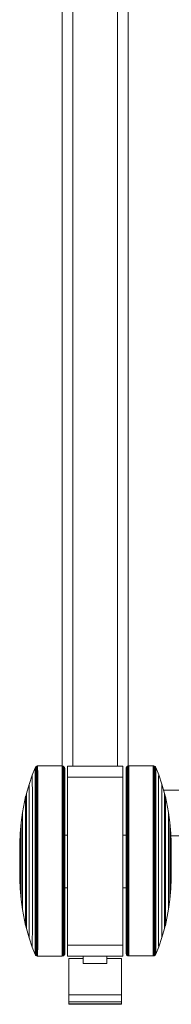
# Model space of a CAD drawing. Units: millimetres. Extents: x 5 to 292, y 5 to 205.
# Drawn here: x 34 to 36, y 26 to 37 of the extents above; entities that cross this region are included whole.
import ezdxf

# ---------------------------------------------------------------- set-up
doc = ezdxf.new("R2010")
doc.units = ezdxf.units.MM

msp = doc.modelspace()

# ---------------------------------------------------------------- linework, layer by layer
at = {"color": 7, "linetype": 'Continuous', "lineweight": 18}
for p, q in [((34.42649, 45.79627), (34.42649, 29.04643)), ((35.14078, 45.79673), (35.14078, 29.04689)), ((34.13314, 29.02836), (34.1019, 28.94851)), ((34.1364, 29.03482), (34.13314, 29.02836)), ((34.14156, 29.03985), (34.1364, 29.03482)), ((34.147, 29.04366), (34.14156, 29.03985)), ((34.15349, 29.04583), (34.147, 29.04366)), ((34.15975, 29.04653), (34.15349, 29.04583)), ((34.42596, 29.04653), (34.15975, 29.04653)), ((34.43509, 29.04488), (34.42596, 29.04653)), ((34.4408, 29.0423), (34.43509, 29.04488)), ((34.44406, 29.03999), (34.4408, 29.0423)), ((34.44868, 29.03509), (34.44406, 29.03999)), ((34.4518, 29.03006), (34.44868, 29.03509)), ((34.45384, 29.02395), (34.4518, 29.03006)), ((35.08373, 29.04411), (34.48373, 29.04411)), ((34.48373, 29.04411), (34.48373, 28.92443)), ((35.08373, 29.04411), (35.08373, 28.92443)), ((35.11882, 29.02537), (35.11812, 29.01937)), ((35.12086, 29.03149), (35.11882, 29.02538)), ((35.12398, 29.03652), (35.12086, 29.03149)), ((35.1286, 29.04142), (35.12398, 29.03652)), ((35.13186, 29.04373), (35.1286, 29.04142)), ((35.13757, 29.04631), (35.13186, 29.04373)), ((35.1467, 29.04796), (35.13757, 29.04631)), ((35.41291, 29.04796), (35.1467, 29.04796)), ((35.41917, 29.04726), (35.41291, 29.04796)), ((35.42566, 29.04509), (35.41917, 29.04726)), ((35.4311, 29.04128), (35.42566, 29.04509)), ((35.43626, 29.03625), (35.4311, 29.04128)), ((35.43952, 29.02979), (35.43626, 29.03625)), ((35.47076, 28.94994), (35.43952, 29.02979)), ((34.1019, 28.94851), (34.06744, 28.84719)), ((34.48373, 28.92443), (35.08373, 28.92443)), ((34.48373, 27.10664), (34.48373, 28.92443)), ((35.08373, 28.92443), (35.08373, 27.10664)), ((35.50522, 28.84862), (35.47076, 28.94994)), ((34.06744, 28.84719), (34.03896, 28.74781)), ((35.53369, 28.74924), (35.50522, 28.84862)), ((67.62105, 28.78501), (35.52344, 28.78501)), ((34.02901, 28.71613), (33.99475, 28.54169)), ((34.03279, 28.72111), (34.02901, 28.71613)), ((34.03896, 28.74781), (34.03279, 28.72111)), ((35.53987, 28.72254), (35.53369, 28.74924)), ((35.54365, 28.71756), (35.53987, 28.72254)), ((35.57791, 28.54312), (35.54365, 28.71756)), ((33.99475, 28.54168), (33.97942, 28.43523)), ((35.59324, 28.43666), (35.57791, 28.54311)), ((33.97942, 28.43522), (33.96967, 28.31622)), ((35.60299, 28.31765), (35.59324, 28.43665)), ((33.96882, 28.30078), (33.96499, 28.23092)), ((33.96972, 28.30101), (33.96882, 28.30079)), ((34.48373, 28.29909), (34.45507, 28.29909)), ((35.11759, 28.29909), (35.08373, 28.29909)), ((35.60384, 28.30222), (35.60293, 28.30244)), ((35.60767, 28.23235), (35.60384, 28.3022)), ((33.96499, 27.80499), (33.96882, 27.73513)), ((33.96882, 27.73512), (33.96972, 27.7349)), ((33.96967, 27.71969), (33.97942, 27.60069)), ((34.45506, 27.72766), (34.48373, 27.72766)), ((35.08373, 27.72766), (35.11759, 27.72766)), ((35.59324, 27.60212), (35.60299, 27.72112)), ((35.60293, 27.73633), (35.60384, 27.73655)), ((35.60384, 27.73656), (35.60767, 27.80642)), ((33.97942, 27.60068), (33.99475, 27.49422)), ((35.57791, 27.49565), (35.59324, 27.60211)), ((33.99475, 27.49422), (34.02901, 27.31978)), ((35.54365, 27.32121), (35.57791, 27.49565)), ((34.02901, 27.31977), (34.03279, 27.31479)), ((34.03279, 27.3148), (34.03896, 27.2881)), ((34.03896, 27.2881), (34.06744, 27.18872)), ((35.50522, 27.19015), (35.53369, 27.28953)), ((35.53369, 27.28953), (35.53987, 27.31623)), ((35.53987, 27.31622), (35.54365, 27.3212)), ((34.06744, 27.18872), (34.1019, 27.0874)), ((35.47076, 27.08883), (35.50522, 27.19015)), ((34.1019, 27.0874), (34.13314, 27.00755)), ((34.48373, 27.10664), (34.48373, 26.98697)), ((35.08373, 27.10664), (34.48373, 27.10664)), ((35.08373, 27.10664), (35.08373, 26.98697)), ((35.43952, 27.00898), (35.47076, 27.08883)), ((34.13314, 27.00755), (34.1364, 27.00109)), ((34.1364, 27.00109), (34.14156, 26.99606)), ((34.14156, 26.99606), (34.147, 26.99225)), ((34.147, 26.99225), (34.15349, 26.99008)), ((34.15349, 26.99008), (34.15975, 26.98938)), ((34.15975, 26.98938), (34.42596, 26.98938)), ((34.42596, 26.98938), (34.43509, 26.99103)), ((34.43509, 26.99103), (34.4408, 26.99361)), ((34.4408, 26.99361), (34.44406, 26.99592)), ((34.44406, 26.99592), (34.44868, 27.00081)), ((34.44868, 27.00082), (34.4518, 27.00584)), ((34.4518, 27.00584), (34.45384, 27.01196)), ((34.45384, 27.01197), (34.45454, 27.01797)), ((34.48373, 26.98697), (35.08373, 26.98697)), ((34.65266, 26.9635), (34.49768, 26.9635)), ((34.49768, 26.9635), (34.49768, 26.57065)), ((34.65266, 26.91089), (34.65266, 26.98697)), ((34.9098, 26.91089), (34.9098, 26.98697)), ((35.0691, 26.9635), (34.9098, 26.9635)), ((35.0691, 26.57065), (35.0691, 26.9635)), ((35.11882, 27.01339), (35.12086, 27.00727)), ((35.12086, 27.00727), (35.12398, 27.00224)), ((35.12398, 27.00224), (35.1286, 26.99735)), ((35.1286, 26.99735), (35.13186, 26.99504)), ((35.13186, 26.99504), (35.13757, 26.99246)), ((35.13757, 26.99246), (35.1467, 26.99081)), ((35.1467, 26.99081), (35.41291, 26.99081)), ((35.41291, 26.99081), (35.41917, 26.99151)), ((35.41917, 26.99151), (35.42566, 26.99368)), ((35.42566, 26.99368), (35.4311, 26.99749)), ((35.4311, 26.99749), (35.43626, 27.00252)), ((35.43626, 27.00252), (35.43952, 27.00897)), ((34.9098, 26.91089), (34.65266, 26.91089)), ((34.65266, 26.91088), (34.65266, 26.91089)), ((34.9098, 26.91088), (34.65266, 26.91088)), ((34.9098, 26.91088), (34.9098, 26.91089)), ((34.49768, 26.57065), (35.0691, 26.57065)), ((34.49768, 26.57065), (34.49768, 26.49543)), ((35.0691, 26.49543), (35.0691, 26.57065)), ((34.49768, 26.49543), (35.0691, 26.49543)), ((34.49768, 26.47259), (34.49768, 26.49543)), ((34.49768, 26.47259), (35.0691, 26.47259)), ((34.49768, 26.46783), (34.49768, 26.47259)), ((34.49768, 26.46783), (35.0691, 26.46783)), ((35.0691, 26.47259), (35.0691, 26.49543)), ((35.0691, 26.46783), (35.0691, 26.47259))]:
    msp.add_line(p, q, dxfattribs=at)
at = {"color": 8, "linetype": 'Continuous', "lineweight": 18}
for p, q in [((34.54078, 45.79905), (34.54078, 29.04411)), ((35.02649, 45.79905), (35.02649, 29.04411)), ((67.53966, 28.29015), (35.6045, 28.29015))]:
    msp.add_line(p, q, dxfattribs=at)
at = {"color": 7, "linetype": 'Continuous', "lineweight": 18, "flags": 128}
for points in [[(34.13314, 29.02836), (34.13314, 29.02836), (34.1332, 29.02308), (34.13326, 29.00781), (34.13331, 28.9827), (34.13336, 28.94801), (34.13341, 28.90407), (34.13346, 28.85133), (34.1335, 28.7903), (34.13354, 28.72159), (34.13358, 28.6459), (34.13361, 28.56396), (34.13364, 28.4766), (34.13366, 28.38468), (34.13368, 28.28911), (34.13369, 28.19085), (34.1337, 28.09087), (34.1337, 27.99016), (34.1337, 27.88974), (34.13369, 27.79058), (34.13367, 27.69369), (34.13365, 27.60002), (34.13363, 27.5105), (34.1336, 27.42602), (34.13356, 27.34743), (34.13352, 27.2755), (34.13348, 27.21096), (34.13343, 27.15443), (34.13338, 27.10648), (34.13333, 27.06759), (34.13328, 27.03815), (34.13323, 27.01845), (34.13317, 27.00867), (34.13314, 27.00755)], [(34.1364, 29.03482), (34.1364, 29.03482), (34.13646, 29.02951), (34.13651, 29.01414), (34.13657, 28.98887), (34.13662, 28.95395), (34.13667, 28.90973), (34.13672, 28.85665), (34.13676, 28.79523), (34.1368, 28.72609), (34.13684, 28.64991), (34.13687, 28.56745), (34.1369, 28.47953), (34.13692, 28.38702), (34.13694, 28.29084), (34.13695, 28.19195), (34.13696, 28.09133), (34.13696, 27.98999), (34.13696, 27.88892), (34.13695, 27.78913), (34.13693, 27.69161), (34.13691, 27.59734), (34.13689, 27.50725), (34.13686, 27.42224), (34.13682, 27.34315), (34.13678, 27.27076), (34.13674, 27.2058), (34.13669, 27.14891), (34.13664, 27.10065), (34.13659, 27.06152), (34.13654, 27.03189), (34.13648, 27.01206), (34.13643, 27.00222), (34.1364, 27.00109)], [(34.14156, 29.03985), (34.14156, 29.03985), (34.14162, 29.03451), (34.14168, 29.01906), (34.14173, 28.99367), (34.14178, 28.95858), (34.14183, 28.91414), (34.14188, 28.8608), (34.14193, 28.79908), (34.14197, 28.72959), (34.14201, 28.65304), (34.14204, 28.57017), (34.14207, 28.48181), (34.14209, 28.38884), (34.14211, 28.29219), (34.14212, 28.19281), (34.14213, 28.0917), (34.14213, 27.98985), (34.14212, 27.88828), (34.14211, 27.788), (34.1421, 27.69), (34.14208, 27.59526), (34.14205, 27.50473), (34.14202, 27.41929), (34.14199, 27.33981), (34.14195, 27.26706), (34.1419, 27.20178), (34.14186, 27.14461), (34.14181, 27.09612), (34.14175, 27.05679), (34.1417, 27.02701), (34.14165, 27.00708), (34.14159, 26.9972), (34.14156, 26.99606)], [(34.147, 29.04366), (34.147, 29.04365), (34.14706, 29.03829), (34.14711, 29.02279), (34.14717, 28.99731), (34.14722, 28.96209), (34.14727, 28.91748), (34.14732, 28.86394), (34.14736, 28.80199), (34.1474, 28.73224), (34.14744, 28.6554), (34.14747, 28.57222), (34.1475, 28.48354), (34.14753, 28.39023), (34.14754, 28.29321), (34.14756, 28.19346), (34.14756, 28.09197), (34.14756, 27.98974), (34.14756, 27.88779), (34.14755, 27.78714), (34.14753, 27.68878), (34.14751, 27.59369), (34.14749, 27.50282), (34.14746, 27.41707), (34.14742, 27.33728), (34.14738, 27.26427), (34.14734, 27.19874), (34.14729, 27.14136), (34.14724, 27.09269), (34.14719, 27.05321), (34.14714, 27.02332), (34.14708, 27.00332), (34.14702, 26.9934), (34.147, 26.99225)], [(34.15349, 29.04583), (34.15349, 29.04583), (34.15354, 29.04046), (34.1536, 29.02492), (34.15366, 28.99938), (34.15371, 28.96409), (34.15376, 28.91939), (34.15381, 28.86573), (34.15385, 28.80365), (34.15389, 28.73376), (34.15393, 28.65675), (34.15397, 28.5734), (34.15399, 28.48453), (34.15402, 28.39101), (34.15403, 28.2938), (34.15405, 28.19384), (34.15405, 28.09213), (34.15406, 27.98968), (34.15405, 27.88752), (34.15404, 27.78665), (34.15403, 27.68808), (34.154, 27.59279), (34.15398, 27.50173), (34.15395, 27.41579), (34.15391, 27.33584), (34.15387, 27.26267), (34.15383, 27.19701), (34.15378, 27.1395), (34.15373, 27.09072), (34.15368, 27.05116), (34.15363, 27.02121), (34.15357, 27.00117), (34.15351, 26.99123), (34.15349, 26.99008)], [(34.15975, 29.04653), (34.15978, 29.04525), (34.15984, 29.03504), (34.15989, 29.01472), (34.15995, 28.9845), (34.16, 28.94467), (34.16005, 28.89562), (34.16009, 28.83786), (34.16014, 28.77195), (34.16018, 28.69855), (34.16021, 28.61838), (34.16024, 28.53224), (34.16027, 28.44099), (34.16029, 28.34554), (34.16031, 28.24683), (34.16032, 28.14585), (34.16032, 28.0436), (34.16032, 27.94109), (34.16031, 27.83934), (34.1603, 27.73938), (34.16028, 27.64217), (34.16026, 27.54871), (34.16023, 27.45991), (34.1602, 27.37665), (34.16016, 27.29977), (34.16012, 27.23002), (34.16007, 27.16811), (34.16002, 27.11464), (34.15997, 27.07015), (34.15992, 27.03508), (34.15986, 27.00978), (34.15981, 26.99449), (34.15975, 26.98938), (34.15975, 26.98938)], [(34.42596, 29.04653), (34.42596, 29.04652), (34.42602, 29.04115), (34.42608, 29.0256), (34.42613, 29.00005), (34.42619, 28.96473), (34.42624, 28.92), (34.42628, 28.86631), (34.42633, 28.80418), (34.42637, 28.73424), (34.42641, 28.65719), (34.42644, 28.57378), (34.42647, 28.48484), (34.42649, 28.39127), (34.42651, 28.29398), (34.42652, 28.19396), (34.42653, 28.09218), (34.42653, 27.98966), (34.42653, 27.88743), (34.42652, 27.78649), (34.4265, 27.68786), (34.42648, 27.5925), (34.42646, 27.50138), (34.42642, 27.41538), (34.42639, 27.33538), (34.42635, 27.26216), (34.42631, 27.19645), (34.42626, 27.13891), (34.42621, 27.0901), (34.42616, 27.05051), (34.4261, 27.02054), (34.42605, 27.00048), (34.42599, 26.99053), (34.42596, 26.98938)], [(34.43509, 29.04488), (34.43509, 29.04488), (34.43515, 29.03951), (34.4352, 29.02399), (34.43526, 28.99847), (34.43531, 28.96321), (34.43536, 28.91855), (34.43541, 28.86495), (34.43546, 28.80292), (34.4355, 28.7331), (34.43553, 28.65616), (34.43557, 28.57289), (34.4356, 28.48409), (34.43562, 28.39067), (34.43564, 28.29354), (34.43565, 28.19367), (34.43566, 28.09206), (34.43566, 27.98971), (34.43565, 27.88764), (34.43564, 27.78687), (34.43563, 27.68839), (34.43561, 27.59318), (34.43558, 27.5022), (34.43555, 27.41635), (34.43551, 27.33647), (34.43548, 27.26337), (34.43543, 27.19777), (34.43538, 27.14031), (34.43533, 27.09158), (34.43528, 27.05206), (34.43523, 27.02214), (34.43517, 27.00211), (34.43512, 26.99218), (34.43509, 26.99103)], [(34.4408, 29.0423), (34.4408, 29.04229), (34.44085, 29.03694), (34.44091, 29.02146), (34.44096, 28.99601), (34.44102, 28.96083), (34.44107, 28.91629), (34.44112, 28.86282), (34.44116, 28.80095), (34.4412, 28.7313), (34.44124, 28.65456), (34.44127, 28.57149), (34.4413, 28.48292), (34.44132, 28.38973), (34.44134, 28.29285), (34.44135, 28.19323), (34.44136, 28.09187), (34.44136, 27.98978), (34.44136, 27.88797), (34.44135, 27.78745), (34.44133, 27.68922), (34.44131, 27.59425), (34.44129, 27.5035), (34.44126, 27.41786), (34.44122, 27.33819), (34.44118, 27.26527), (34.44114, 27.19983), (34.44109, 27.14252), (34.44104, 27.09391), (34.44099, 27.05449), (34.44093, 27.02464), (34.44088, 27.00466), (34.44082, 26.99476), (34.4408, 26.99361)], [(34.44406, 29.03999), (34.44406, 29.03998), (34.44411, 29.03464), (34.44417, 29.0192), (34.44422, 28.9938), (34.44428, 28.95871), (34.44433, 28.91426), (34.44438, 28.86091), (34.44442, 28.79918), (34.44446, 28.72969), (34.4445, 28.65312), (34.44453, 28.57024), (34.44456, 28.48187), (34.44458, 28.38889), (34.4446, 28.29223), (34.44461, 28.19284), (34.44462, 28.09171), (34.44462, 27.98984), (34.44462, 27.88826), (34.44461, 27.78797), (34.44459, 27.68996), (34.44457, 27.59521), (34.44455, 27.50466), (34.44452, 27.41921), (34.44448, 27.33972), (34.44444, 27.26696), (34.4444, 27.20167), (34.44435, 27.14449), (34.4443, 27.096), (34.44425, 27.05666), (34.44419, 27.02688), (34.44414, 27.00695), (34.44408, 26.99706), (34.44406, 26.99592)], [(34.44868, 29.03509), (34.44868, 29.03509), (34.44873, 29.02978), (34.44879, 29.0144), (34.44884, 28.98913), (34.4489, 28.9542), (34.44895, 28.90997), (34.44899, 28.85688), (34.44904, 28.79544), (34.44908, 28.72628), (34.44912, 28.65008), (34.44915, 28.5676), (34.44918, 28.47965), (34.4492, 28.38712), (34.44922, 28.29091), (34.44923, 28.192), (34.44924, 28.09135), (34.44924, 27.98998), (34.44923, 27.88888), (34.44922, 27.78907), (34.44921, 27.69153), (34.44919, 27.59723), (34.44916, 27.50712), (34.44913, 27.42208), (34.4491, 27.34297), (34.44906, 27.27056), (34.44902, 27.20558), (34.44897, 27.14868), (34.44892, 27.10041), (34.44887, 27.06126), (34.44881, 27.03162), (34.44876, 27.01179), (34.4487, 27.00195), (34.44868, 27.00081)], [(34.4518, 29.03006), (34.4518, 29.03006), (34.45186, 29.02477), (34.45191, 29.00948), (34.45197, 28.98433), (34.45202, 28.94958), (34.45207, 28.90556), (34.45212, 28.85273), (34.45216, 28.7916), (34.4522, 28.72278), (34.45224, 28.64696), (34.45227, 28.56488), (34.4523, 28.47737), (34.45232, 28.38529), (34.45234, 28.28957), (34.45235, 28.19114), (34.45236, 28.09099), (34.45236, 27.99012), (34.45236, 27.88952), (34.45235, 27.7902), (34.45233, 27.69314), (34.45231, 27.59931), (34.45229, 27.50964), (34.45225, 27.42503), (34.45222, 27.3463), (34.45218, 27.27425), (34.45214, 27.2096), (34.45209, 27.15297), (34.45204, 27.10495), (34.45199, 27.06599), (34.45194, 27.0365), (34.45188, 27.01676), (34.45183, 27.00697), (34.4518, 27.00584)], [(34.45384, 29.02395), (34.45387, 29.02257), (34.45392, 29.01208), (34.45398, 28.99139), (34.45403, 28.96071), (34.45409, 28.92036), (34.45413, 28.87074), (34.45418, 28.81238), (34.45422, 28.74586), (34.45426, 28.67188), (34.4543, 28.59118), (34.45433, 28.50461), (34.45435, 28.41304), (34.45437, 28.31741), (34.45438, 28.21871), (34.45439, 28.11796), (34.4544, 28.01617), (34.45439, 27.91441), (34.45438, 27.8137), (34.45437, 27.7151), (34.45435, 27.6196), (34.45433, 27.52819), (34.4543, 27.4418), (34.45426, 27.36133), (34.45422, 27.28759), (34.45418, 27.22135), (34.45413, 27.16328), (34.45408, 27.11398), (34.45403, 27.07396), (34.45398, 27.04363), (34.45392, 27.02329), (34.45387, 27.01316), (34.45384, 27.01196)], [(34.45453, 29.01795), (34.45459, 29.01282), (34.45465, 28.99748), (34.4547, 28.97209), (34.45475, 28.93691), (34.4548, 28.8923), (34.45485, 28.83872), (34.45489, 28.77671), (34.45494, 28.70692), (34.45497, 28.63006), (34.455, 28.54692), (34.45503, 28.45835), (34.45505, 28.36526), (34.45507, 28.26861), (34.45508, 28.16938), (34.45509, 28.0686), (34.45509, 27.96731), (34.45508, 27.86653), (34.45507, 27.7673), (34.45505, 27.67065), (34.45503, 27.57756), (34.455, 27.48899), (34.45497, 27.40585), (34.45494, 27.32899), (34.45489, 27.2592), (34.45485, 27.19719), (34.4548, 27.14361), (34.45475, 27.099), (34.4547, 27.06381), (34.45465, 27.03842), (34.45459, 27.02308), (34.45454, 27.01797)], [(35.11812, 27.01938), (35.11807, 27.02451), (35.11801, 27.03985), (35.11796, 27.06524), (35.11791, 27.10043), (35.11786, 27.14504), (35.11781, 27.19862), (35.11776, 27.26063), (35.11772, 27.33042), (35.11769, 27.40728), (35.11765, 27.49042), (35.11763, 27.57899), (35.11761, 27.67208), (35.11759, 27.76873), (35.11758, 27.86796), (35.11757, 27.96873), (35.11757, 28.07003), (35.11758, 28.17081), (35.11759, 28.27004), (35.11761, 28.36669), (35.11763, 28.45978), (35.11765, 28.54835), (35.11769, 28.63149), (35.11772, 28.70835), (35.11776, 28.77814), (35.11781, 28.84015), (35.11786, 28.89373), (35.11791, 28.93834), (35.11796, 28.97352), (35.11801, 28.99891), (35.11807, 29.01425), (35.11812, 29.01937)], [(35.11882, 27.01339), (35.11879, 27.01477), (35.11873, 27.02526), (35.11868, 27.04595), (35.11862, 27.07663), (35.11857, 27.11698), (35.11852, 27.1666), (35.11848, 27.22496), (35.11843, 27.29147), (35.1184, 27.36546), (35.11836, 27.44615), (35.11833, 27.53273), (35.11831, 27.6243), (35.11829, 27.71993), (35.11827, 27.81862), (35.11827, 27.91938), (35.11826, 28.02116), (35.11827, 28.12293), (35.11827, 28.22363), (35.11829, 28.32224), (35.11831, 28.41774), (35.11833, 28.50915), (35.11836, 28.59554), (35.1184, 28.67601), (35.11844, 28.74975), (35.11848, 28.81599), (35.11853, 28.87406), (35.11857, 28.92335), (35.11863, 28.96338), (35.11868, 28.99371), (35.11874, 29.01405), (35.11879, 29.02418), (35.11882, 29.02538)], [(35.12086, 27.00727), (35.12086, 27.00728), (35.1208, 27.01257), (35.12074, 27.02786), (35.12069, 27.05301), (35.12064, 27.08776), (35.12059, 27.13178), (35.12054, 27.18461), (35.1205, 27.24574), (35.12046, 27.31456), (35.12042, 27.39038), (35.12039, 27.47246), (35.12036, 27.55997), (35.12034, 27.65205), (35.12032, 27.74777), (35.12031, 27.8462), (35.1203, 27.94635), (35.1203, 28.04722), (35.1203, 28.14782), (35.12031, 28.24714), (35.12033, 28.3442), (35.12035, 28.43803), (35.12037, 28.52769), (35.1204, 28.61231), (35.12044, 28.69104), (35.12048, 28.76308), (35.12052, 28.82774), (35.12057, 28.88436), (35.12062, 28.93239), (35.12067, 28.97135), (35.12072, 29.00084), (35.12078, 29.02058), (35.12083, 29.03036), (35.12086, 29.03149)], [(35.12398, 27.00224), (35.12398, 27.00225), (35.12392, 27.00756), (35.12387, 27.02293), (35.12381, 27.04821), (35.12376, 27.08313), (35.12371, 27.12737), (35.12366, 27.18046), (35.12362, 27.2419), (35.12358, 27.31106), (35.12354, 27.38726), (35.12351, 27.46974), (35.12348, 27.55769), (35.12346, 27.65022), (35.12344, 27.74642), (35.12343, 27.84534), (35.12342, 27.94598), (35.12342, 28.04736), (35.12342, 28.14846), (35.12343, 28.24827), (35.12345, 28.34581), (35.12347, 28.44011), (35.1235, 28.53022), (35.12353, 28.61526), (35.12356, 28.69437), (35.1236, 28.76678), (35.12364, 28.83176), (35.12369, 28.88866), (35.12374, 28.93693), (35.12379, 28.97607), (35.12384, 29.00571), (35.1239, 29.02555), (35.12396, 29.03539), (35.12398, 29.03652)], [(35.1286, 26.99735), (35.1286, 26.99736), (35.12854, 27.0027), (35.12849, 27.01814), (35.12843, 27.04354), (35.12838, 27.07863), (35.12833, 27.12307), (35.12828, 27.17643), (35.12824, 27.23816), (35.1282, 27.30765), (35.12816, 27.38422), (35.12813, 27.4671), (35.1281, 27.55546), (35.12807, 27.64844), (35.12806, 27.74511), (35.12804, 27.8445), (35.12804, 27.94563), (35.12804, 28.04749), (35.12804, 28.14908), (35.12805, 28.24937), (35.12807, 28.34738), (35.12809, 28.44213), (35.12811, 28.53268), (35.12814, 28.61812), (35.12818, 28.69762), (35.12822, 28.77037), (35.12826, 28.83567), (35.12831, 28.89284), (35.12836, 28.94134), (35.12841, 28.98068), (35.12846, 29.01046), (35.12852, 29.03039), (35.12857, 29.04027), (35.1286, 29.04142)], [(35.13186, 26.99504), (35.13186, 26.99504), (35.1318, 27.0004), (35.13175, 27.01588), (35.13169, 27.04133), (35.13164, 27.0765), (35.13159, 27.12105), (35.13154, 27.17452), (35.1315, 27.23639), (35.13146, 27.30604), (35.13142, 27.38278), (35.13139, 27.46585), (35.13136, 27.55442), (35.13133, 27.64761), (35.13132, 27.74449), (35.1313, 27.84411), (35.1313, 27.94546), (35.1313, 28.04756), (35.1313, 28.14937), (35.13131, 28.24989), (35.13133, 28.34812), (35.13135, 28.44309), (35.13137, 28.53384), (35.1314, 28.61948), (35.13144, 28.69915), (35.13148, 28.77207), (35.13152, 28.83751), (35.13157, 28.89482), (35.13162, 28.94343), (35.13167, 28.98285), (35.13172, 29.0127), (35.13178, 29.03268), (35.13184, 29.04258), (35.13186, 29.04373)], [(35.13757, 26.99246), (35.13757, 26.99246), (35.13751, 26.99783), (35.13745, 27.01335), (35.1374, 27.03886), (35.13735, 27.07413), (35.1373, 27.11878), (35.13725, 27.17239), (35.1372, 27.23442), (35.13716, 27.30424), (35.13712, 27.38118), (35.13709, 27.46445), (35.13706, 27.55324), (35.13704, 27.64667), (35.13702, 27.7438), (35.13701, 27.84366), (35.137, 27.94528), (35.137, 28.04763), (35.13701, 28.1497), (35.13702, 28.25047), (35.13703, 28.34895), (35.13705, 28.44415), (35.13708, 28.53513), (35.13711, 28.62099), (35.13714, 28.70087), (35.13718, 28.77397), (35.13723, 28.83957), (35.13727, 28.89703), (35.13732, 28.94576), (35.13738, 28.98528), (35.13743, 29.0152), (35.13749, 29.03523), (35.13754, 29.04516), (35.13757, 29.04631)], [(35.1467, 26.99081), (35.14669, 26.99082), (35.14664, 26.99619), (35.14658, 27.01173), (35.14653, 27.03729), (35.14647, 27.07261), (35.14642, 27.11734), (35.14637, 27.17103), (35.14633, 27.23316), (35.14629, 27.3031), (35.14625, 27.38015), (35.14622, 27.46356), (35.14619, 27.5525), (35.14617, 27.64607), (35.14615, 27.74336), (35.14613, 27.84338), (35.14613, 27.94516), (35.14613, 28.04767), (35.14613, 28.14991), (35.14614, 28.25084), (35.14616, 28.34948), (35.14618, 28.44483), (35.1462, 28.53596), (35.14623, 28.62195), (35.14627, 28.70196), (35.14631, 28.77518), (35.14635, 28.84089), (35.1464, 28.89843), (35.14645, 28.94724), (35.1465, 28.98683), (35.14656, 29.0168), (35.14661, 29.03686), (35.14667, 29.04681), (35.1467, 29.04796)], [(35.41291, 26.99081), (35.41288, 26.99209), (35.41282, 27.0023), (35.41277, 27.02262), (35.41271, 27.05284), (35.41266, 27.09267), (35.41261, 27.14171), (35.41256, 27.19948), (35.41252, 27.26539), (35.41248, 27.33879), (35.41245, 27.41896), (35.41241, 27.5051), (35.41239, 27.59635), (35.41237, 27.6918), (35.41235, 27.79051), (35.41234, 27.89149), (35.41234, 27.99374), (35.41234, 28.09625), (35.41235, 28.19799), (35.41236, 28.29796), (35.41238, 28.39516), (35.4124, 28.48863), (35.41243, 28.57743), (35.41246, 28.66069), (35.4125, 28.73757), (35.41254, 28.80732), (35.41259, 28.86923), (35.41264, 28.9227), (35.41269, 28.96719), (35.41274, 29.00226), (35.41279, 29.02756), (35.41285, 29.04284), (35.41291, 29.04796), (35.41291, 29.04796)], [(35.41917, 26.99151), (35.41917, 26.99151), (35.41911, 26.99688), (35.41906, 27.01242), (35.419, 27.03796), (35.41895, 27.07325), (35.4189, 27.11795), (35.41885, 27.17161), (35.41881, 27.23369), (35.41876, 27.30358), (35.41873, 27.38058), (35.41869, 27.46394), (35.41867, 27.55281), (35.41864, 27.64632), (35.41862, 27.74354), (35.41861, 27.8435), (35.4186, 27.94521), (35.4186, 28.04766), (35.41861, 28.14982), (35.41862, 28.25069), (35.41863, 28.34926), (35.41865, 28.44455), (35.41868, 28.53561), (35.41871, 28.62155), (35.41875, 28.7015), (35.41879, 28.77467), (35.41883, 28.84033), (35.41888, 28.89784), (35.41893, 28.94661), (35.41898, 28.98617), (35.41903, 29.01613), (35.41909, 29.03617), (35.41914, 29.04611), (35.41917, 29.04726)], [(35.42566, 26.99368), (35.42566, 26.99369), (35.4256, 26.99905), (35.42555, 27.01455), (35.42549, 27.04003), (35.42544, 27.07525), (35.42539, 27.11986), (35.42534, 27.1734), (35.4253, 27.23535), (35.42525, 27.30509), (35.42522, 27.38194), (35.42518, 27.46511), (35.42516, 27.5538), (35.42513, 27.64711), (35.42511, 27.74413), (35.4251, 27.84387), (35.4251, 27.94537), (35.42509, 28.0476), (35.4251, 28.14954), (35.42511, 28.2502), (35.42512, 28.34856), (35.42514, 28.44365), (35.42517, 28.53452), (35.4252, 28.62027), (35.42524, 28.70005), (35.42528, 28.77307), (35.42532, 28.8386), (35.42537, 28.89598), (35.42542, 28.94465), (35.42547, 28.98413), (35.42552, 29.01402), (35.42558, 29.03402), (35.42563, 29.04394), (35.42566, 29.04509)], [(35.4311, 26.99749), (35.43109, 26.99749), (35.43104, 27.00283), (35.43098, 27.01827), (35.43093, 27.04367), (35.43087, 27.07876), (35.43082, 27.12319), (35.43078, 27.17654), (35.43073, 27.23826), (35.43069, 27.30774), (35.43065, 27.3843), (35.43062, 27.46717), (35.43059, 27.55553), (35.43057, 27.64849), (35.43055, 27.74515), (35.43054, 27.84453), (35.43053, 27.94564), (35.43053, 28.04749), (35.43054, 28.14906), (35.43054, 28.24934), (35.43056, 28.34734), (35.43058, 28.44207), (35.43061, 28.53261), (35.43064, 28.61804), (35.43067, 28.69753), (35.43071, 28.77027), (35.43076, 28.83556), (35.4308, 28.89273), (35.43085, 28.94122), (35.4309, 28.98055), (35.43096, 29.01033), (35.43101, 29.03026), (35.43107, 29.04014), (35.4311, 29.04128)], [(35.43626, 27.00252), (35.43626, 27.00252), (35.4362, 27.00783), (35.43615, 27.0232), (35.43609, 27.04847), (35.43604, 27.08338), (35.43599, 27.1276), (35.43594, 27.18069), (35.4359, 27.2421), (35.43586, 27.31125), (35.43582, 27.38743), (35.43579, 27.46989), (35.43576, 27.55781), (35.43573, 27.65032), (35.43572, 27.7465), (35.4357, 27.84539), (35.4357, 27.946), (35.4357, 28.04735), (35.4357, 28.14842), (35.43571, 28.24821), (35.43573, 28.34572), (35.43575, 28.43999), (35.43577, 28.53008), (35.4358, 28.6151), (35.43584, 28.69419), (35.43588, 28.76658), (35.43592, 28.83154), (35.43597, 28.88843), (35.43602, 28.93668), (35.43607, 28.97582), (35.43612, 29.00545), (35.43618, 29.02528), (35.43623, 29.03511), (35.43626, 29.03625)], [(35.43952, 27.00897), (35.43951, 27.00898), (35.43946, 27.01426), (35.4394, 27.02953), (35.43935, 27.05463), (35.4393, 27.08933), (35.43925, 27.13327), (35.4392, 27.18601), (35.43915, 27.24704), (35.43911, 27.31574), (35.43908, 27.39144), (35.43904, 27.47338), (35.43902, 27.56074), (35.43899, 27.65266), (35.43898, 27.74823), (35.43896, 27.84649), (35.43896, 27.94647), (35.43896, 28.04717), (35.43896, 28.1476), (35.43897, 28.24676), (35.43899, 28.34365), (35.43901, 28.43732), (35.43903, 28.52684), (35.43906, 28.61131), (35.4391, 28.68991), (35.43914, 28.76183), (35.43918, 28.82638), (35.43922, 28.88291), (35.43927, 28.93086), (35.43933, 28.96975), (35.43938, 28.99919), (35.43943, 29.01889), (35.43949, 29.02866), (35.43952, 29.02979)], [(34.1019, 28.94851), (34.10193, 28.94723), (34.10198, 28.93704), (34.10204, 28.91678), (34.10209, 28.88668), (34.10214, 28.84705), (34.10218, 28.79834), (34.10223, 28.74109), (34.10227, 28.6759), (34.1023, 28.60351), (34.10233, 28.52471), (34.10236, 28.44035), (34.10238, 28.35137), (34.1024, 28.25873), (34.10241, 28.16345), (34.10242, 28.06658), (34.10242, 27.96918), (34.10241, 27.87231), (34.1024, 27.77704), (34.10238, 27.6844), (34.10236, 27.59542), (34.10233, 27.51107), (34.1023, 27.43228), (34.10227, 27.3599), (34.10223, 27.29473), (34.10218, 27.23748), (34.10214, 27.18879), (34.10209, 27.14918), (34.10204, 27.11908), (34.10198, 27.09884), (34.10193, 27.08867), (34.1019, 27.0874)], [(35.47076, 27.08883), (35.47073, 27.09011), (35.47068, 27.10029), (35.47062, 27.12055), (35.47057, 27.15066), (35.47052, 27.19029), (35.47048, 27.23899), (35.47043, 27.29625), (35.47039, 27.36143), (35.47036, 27.43382), (35.47032, 27.51263), (35.4703, 27.59699), (35.47028, 27.68597), (35.47026, 27.77861), (35.47025, 27.87389), (35.47024, 27.97076), (35.47024, 28.06816), (35.47025, 28.16503), (35.47026, 28.2603), (35.47028, 28.35294), (35.4703, 28.44192), (35.47032, 28.52627), (35.47036, 28.60506), (35.47039, 28.67744), (35.47043, 28.74261), (35.47048, 28.79986), (35.47052, 28.84855), (35.47057, 28.88816), (35.47062, 28.91825), (35.47068, 28.9385), (35.47073, 28.94867), (35.47076, 28.94994)], [(34.06744, 28.84719), (34.06749, 28.8424), (34.06754, 28.8276), (34.06759, 28.80298), (34.06764, 28.76883), (34.06768, 28.72556), (34.06772, 28.6737), (34.06776, 28.61388), (34.0678, 28.54683), (34.06783, 28.47336), (34.06785, 28.39436), (34.06787, 28.31079), (34.06789, 28.22367), (34.0679, 28.13405), (34.0679, 28.04302), (34.0679, 27.95169), (34.06789, 27.86116), (34.06788, 27.77253), (34.06786, 27.68688), (34.06784, 27.60526), (34.06781, 27.52864), (34.06778, 27.45796), (34.06775, 27.39408), (34.06771, 27.33777), (34.06766, 27.28972), (34.06762, 27.25051), (34.06757, 27.22061), (34.06752, 27.20039), (34.06747, 27.1901), (34.06744, 27.18872)], [(35.50522, 27.19015), (35.50517, 27.19494), (35.50512, 27.20973), (35.50507, 27.23436), (35.50502, 27.26851), (35.50498, 27.31178), (35.50493, 27.36364), (35.5049, 27.42346), (35.50486, 27.49051), (35.50483, 27.56398), (35.50481, 27.64298), (35.50479, 27.72655), (35.50477, 27.81367), (35.50476, 27.90329), (35.50476, 27.99432), (35.50476, 28.08565), (35.50477, 28.17618), (35.50478, 28.26481), (35.50479, 28.35045), (35.50482, 28.43208), (35.50485, 28.5087), (35.50488, 28.57938), (35.50491, 28.64326), (35.50495, 28.69957), (35.505, 28.74762), (35.50504, 28.78683), (35.50509, 28.81673), (35.50514, 28.83694), (35.50519, 28.84724), (35.50522, 28.84862)], [(34.03896, 28.74781), (34.03901, 28.74326), (34.03906, 28.72854), (34.0391, 28.70385), (34.03915, 28.66954), (34.03919, 28.62607), (34.03923, 28.57407), (34.03926, 28.51426), (34.03929, 28.44749), (34.03932, 28.37468), (34.03934, 28.29687), (34.03935, 28.21514), (34.03936, 28.13065), (34.03937, 28.04457), (34.03937, 27.95812), (34.03936, 27.8725), (34.03935, 27.78893), (34.03933, 27.70858), (34.03931, 27.63257), (34.03928, 27.56197), (34.03925, 27.49777), (34.03921, 27.44087), (34.03917, 27.39207), (34.03913, 27.35206), (34.03909, 27.32139), (34.03904, 27.30051), (34.03899, 27.28969), (34.03896, 27.2881)], [(35.53369, 27.28953), (35.53365, 27.29408), (35.5336, 27.30879), (35.53356, 27.33348), (35.53351, 27.3678), (35.53347, 27.41127), (35.53343, 27.46327), (35.5334, 27.52308), (35.53337, 27.58985), (35.53334, 27.66266), (35.53332, 27.74047), (35.53331, 27.8222), (35.5333, 27.90669), (35.53329, 27.99277), (35.53329, 28.07922), (35.5333, 28.16483), (35.53331, 28.2484), (35.53333, 28.32876), (35.53335, 28.40477), (35.53338, 28.47537), (35.53341, 28.53957), (35.53345, 28.59647), (35.53349, 28.64527), (35.53353, 28.68528), (35.53357, 28.71594), (35.53362, 28.73683), (35.53367, 28.74764), (35.53369, 28.74924)]]:
    msp.add_lwpolyline(points, dxfattribs=at)
at = {"color": 7, "linetype": 'Continuous', "lineweight": 18}
for centre, radius, start, end in [((-454.25868, 28.01795), 488.28818, 359.9180755, 0.0819245), ((-456.68046, 28.01795), 490.71375, 359.9178992, 0.0821008), ((34.78364, 28.69443), 0.3, 178.60424, 181.39576), ((526.25311, 28.01938), 490.71375, 179.9178992, 180.0821008), ((523.83133, 28.01938), 488.28818, 179.9180755, 180.0819245), ((-332.29583, 28.01795), 366.29096, 359.918077, 0.081923), ((401.86849, 28.01938), 366.29096, 179.918077, 180.081923), ((-253.41253, 28.01795), 287.39225, 359.9168106, 0.0831894), ((322.98518, 28.01938), 287.39225, 179.9168106, 180.0831894), ((-162.42629, 28.01795), 196.39531, 359.9174865, 0.0825135), ((-153.43617, 28.02052), 187.40608, 359.9081482, 0.0904037), ((223.00883, 28.01681), 187.40608, 179.9081482, 180.0904037), ((231.99895, 28.01938), 196.39531, 179.9174865, 180.0825135), ((-108.10386, 28.01795), 142.06901, 359.914111, 0.085889), ((177.67652, 28.01938), 142.06901, 179.914111, 180.085889)]:
    msp.add_arc(centre, radius, start, end, dxfattribs=at)

doc.saveas('drawing.dxf')
